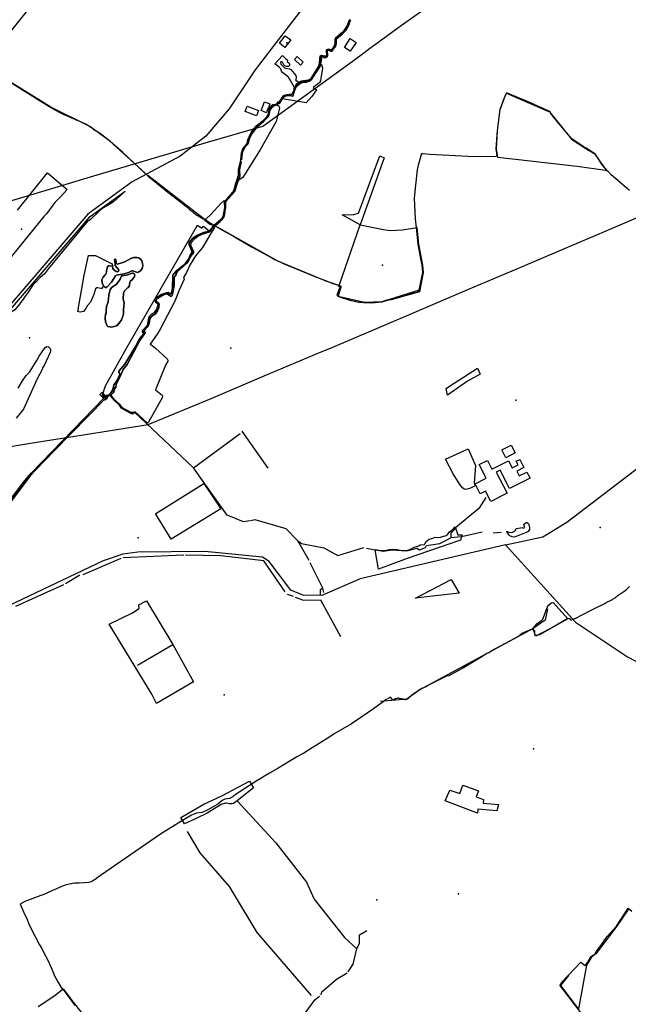
# Model space of a CAD drawing. Units: inches. Extents: x 465578 to 500000, y 433819 to 481607.
# Drawn here: x 484082 to 485660, y 445299 to 447851 of the extents above; entities that cross this region are included whole.
import ezdxf

# ---------------------------------------------------------------- set-up
doc = ezdxf.new("R2010")
doc.units = ezdxf.units.IN
doc.header["$MEASUREMENT"] = 0
for name, color, linetype in [('SE_Administrative', 1, 'Continuous'), ('SE_Building', 1, 'Continuous'), ('SE_ElectricityTra', 1, 'Continuous'), ('SE_NamedPlace', 1, 'Continuous'), ('SE_PublicAmenity', 1, 'Continuous'), ('SE_Road', 1, 'Continuous'), ('SE_SpotHeight', 1, 'Continuous'), ('SE_SurfaceWater_A', 1, 'Continuous'), ('SE_SurfaceWater_L', 1, 'Continuous'), ('SE_Woodland', 1, 'Continuous')]:
    doc.layers.add(name, color=color, linetype=linetype)

msp = doc.modelspace()

# ---------------------------------------------------------------- linework, layer by layer
at = {"layer": 'SE_Administrative'}
msp.add_line((484406.06, 447454.25), (484413.81, 447447.15), dxfattribs=at)
for points in [[(484406.06, 447454.25), (484349.44, 447506.52), (484311.36, 447540.33), (484302.78, 447547), (484295.8, 447552.6), (484291.9, 447555.2), (484288.01, 447557.7), (484281.01, 447561.99), (484275.92, 447564.89), (484275.72, 447564.99), (484272.61, 447567.18), (484268.4, 447570.46), (484264.69, 447573.05), (484259.17, 447576.62), (484255.06, 447579.61), (484254.36, 447580), (484252.35, 447581.09), (484248.25, 447583.08), (484236.74, 447588.12), (484231.13, 447590.2), (484226.23, 447592.18), (484200.31, 447603.57), (484199.91, 447603.77), (484187.4, 447609.63), (484179.28, 447613.81), (484176.18, 447615.4), (484161.95, 447623.47), (484131.49, 447642.1), (484126.68, 447645.09), (484125.27, 447646.29), (484122.87, 447648.59), (484114.67, 447652.8), (484093.87, 447665.84), (484054.77, 447690.52)], [(485344.04, 447661.87), (485339.79, 447653.16), (485327.21, 447618.48), (485320.11, 447563.64), (485317.08, 447516.53)], [(485663.11, 447408.42), (485615.9, 447449.35), (485607.71, 447457.34), (485605.69, 447459.28), (485601.59, 447464.11), (485598.95, 447467.47), (485598.36, 447468.19), (485594.65, 447472.68), (485591.08, 447477.21), (485590.68, 447477.84), (485582.05, 447490.95), (485575.7, 447499.86), (485573.9, 447502.97), (485573.62, 447503.37), (485572.49, 447504.43), (485571.32, 447505.08), (485570.46, 447505.5), (485550.55, 447517.67), (485543.36, 447522.19), (485513.51, 447541.85), (485476.7, 447586.18), (485459.6, 447607.95), (485458.12, 447611.96), (485398.43, 447638.7), (485344.04, 447661.87)], [(484908.86, 447136.31), (484908.86, 447135.51), (484908.8, 447133.5), (484909.99, 447133.61), (484911.4, 447133.03), (484938.53, 447124.52), (484945.94, 447122.56), (484953.34, 447120.9), (484958.33, 447120.1), (484958.53, 447120), (484967.21, 447118.88), (484975.91, 447118.18), (484980.11, 447117.98), (484990.71, 447117.88), (485000, 447118.19), (485021.23, 447120.08), (485024.64, 447121.4), (485035.07, 447124.71), (485040.32, 447125.77), (485041.04, 447125.92), (485045.22, 447126.73), (485067.04, 447133.17), (485117.38, 447146.61), (485127.19, 447196.25), (485126.73, 447206.5), (485125.45, 447214.52), (485122.59, 447231.68), (485115.14, 447269.52), (485111.24, 447312.81), (485108.35, 447335.33), (485106.47, 447371.41), (485106.26, 447387.63), (485108.19, 447414.43), (485113.59, 447461.67), (485115.15, 447469.65), (485117.43, 447477.81), (485124.75, 447505.46), (485126.14, 447504.55), (485127.46, 447503.94), (485145.56, 447502.35), (485244.75, 447497.22), (485275.72, 447496.49), (485317.76, 447496.97)], [(485317.08, 447516.53), (485316.78, 447515.53), (485318.3, 447505.53), (485318.95, 447498.05), (485317.76, 447496.97)], [(484413.81, 447447.15), (484415.22, 447445.88), (484437.9, 447427.78), (484466.7, 447404), (484504.06, 447375.22), (484509.47, 447370.68), (484513.05, 447367.58), (484514.97, 447366.31), (484516.9, 447364.85), (484519.96, 447361.84), (484520.88, 447361.06), (484522.2, 447359.89), (484523.53, 447358.62), (484526.27, 447356.58), (484527.39, 447355.71), (484528.91, 447354.44), (484530.24, 447353.27), (484531.77, 447351.9), (484533.09, 447351.02), (484537.46, 447347.5), (484539.09, 447346.23), (484542.04, 447344.38), (484542.44, 447344.09), (484550.96, 447339.34), (484554.01, 447337.49), (484556.55, 447336.13), (484558.87, 447334.86), (484562.51, 447331.75), (484569.04, 447326.47), (484575.25, 447321.25), (484584.9, 447317.4)], [(484584.9, 447317.4), (484587.4, 447317.77), (484588.04, 447317.39)], [(484588.04, 447317.39), (484617.87, 447300.57), (484639.18, 447288.28), (484685.05, 447261.76), (484738.21, 447232.63), (484743.41, 447229.76), (484751.4, 447225.8), (484752.1, 447225.5), (484757.89, 447223.19), (484765.47, 447219.56), (484774.55, 447215.91), (484807.5, 447201.98), (484842.97, 447187.37), (484883.48, 447171.53), (484889.01, 447169.9), (484913.41, 447161.59), (484913.92, 447161.39), (484914.22, 447161.2), (484914.62, 447161.02), (484914.82, 447160.83), (484915.03, 447160.44), (484915.13, 447160.05), (484915.14, 447159.35), (484915.24, 447158.96), (484915.14, 447158.06), (484909.24, 447141.57), (484908.85, 447137.1), (484908.86, 447136.31)], [(485522.61, 446299.41), (485562.43, 446320.06), (485572.89, 446325.06), (485577.33, 446327.34), (485582.91, 446330.15), (485588.77, 446333.2), (485597.33, 446337.6), (485602.38, 446340.33), (485605.88, 446342.17), (485607.93, 446343.14), (485609.97, 446344.08), (485612.4, 446345.25), (485614.65, 446346.29), (485617.49, 446347.57), (485619.26, 446348.61), (485621.34, 446349.93), (485622.86, 446350.93), (485624.49, 446351.94), (485626.22, 446353.08), (485627.54, 446354.09), (485629.81, 446355.94), (485631.19, 446356.97), (485634.27, 446359.35), (485636.87, 446361.25), (485639.35, 446363.05), (485643.76, 446366), (485648.48, 446369.27), (485655.98, 446374.87), (485657.21, 446375.84), (485659.98, 446378.25), (485663.62, 446381.7)], [(485522.61, 446299.41), (485511.18, 446294.05), (485509.2, 446298.59), (485503.52, 446299.54), (485463.58, 446275.91), (485429.99, 446258.34), (485429.17, 446257.84), (485426.63, 446256.34), (485424.01, 446255.34), (485422.4, 446255.14), (485421.89, 446255.14), (485421.08, 446255.24), (485420.38, 446255.34), (485419.77, 446255.64), (485419.37, 446255.94), (485418.96, 446256.35), (485418.66, 446256.75), (485418.36, 446257.25), (485418.25, 446257.75), (485418.05, 446258.35), (485418.05, 446258.96), (485417.95, 446259.56), (485417.95, 446264.36), (485417.85, 446265.06), (485417.75, 446265.65), (485417.56, 446266.35), (485416.76, 446267.55), (485416.17, 446268.05), (485415.66, 446268.37), (485410.07, 446271.78), (485396, 446265.63), (485395.06, 446265.25), (485388.38, 446262.28), (485387.44, 446261.89), (485384.34, 446260.34), (485382.43, 446258.94), (485380.17, 446256.86), (485378.47, 446254.9), (485376.77, 446252.99), (485305.51, 446215.38), (485299.4, 446210.6), (485293.61, 446208.43), (485280.74, 446199.57), (485232.56, 446170.95), (485220.12, 446164.4), (485195.28, 446150.77), (485188.79, 446149.33), (485175.36, 446143.22), (485148.98, 446129.52), (485136.13, 446122.62), (485135.12, 446122.1), (485124.91, 446117.34), (485122.59, 446116.18), (485118.06, 446113.66), (485115.85, 446112.3), (485112.75, 446110.22), (485104.16, 446104.11), (485098.58, 446100.07), (485098.38, 446099.87), (485092.34, 446094.73), (485088.48, 446091.24), (485086.4, 446089.8), (485085.81, 446089.49), (485084.42, 446089.05), (485083.71, 446088.93), (485083.1, 446088.81), (485082.38, 446088.79), (485079.86, 446088.99), (485077.33, 446089.5), (485075.84, 446089.85), (485072.45, 446090.72), (485071.39, 446091.08), (485067.38, 446092.03), (485064.98, 446092.34), (485064.77, 446092.33), (485063.55, 446092.4), (485062.46, 446092.27), (485061.28, 446092.05), (485060.23, 446091.85), (485059.19, 446091.55), (485054.37, 446089.9), (485051.43, 446088.54), (485049.42, 446087.47), (485043.58, 446095.5), (485031.24, 446088.37), (485000, 446065.39), (484966.69, 446043), (484942.2, 446026.28), (484897.9, 446000), (484884.22, 445990.55), (484840.34, 445964.05), (484818.72, 445950.3), (484801.27, 445940.66), (484750.19, 445909.28), (484729.94, 445898.11), (484697.19, 445878.71), (484654.4, 445850.86), (484637.61, 445839.4), (484636.52, 445838.51)], [(484589.84, 445814.44), (484570.2, 445802.95), (484555.94, 445796.62), (484540.59, 445794.85), (484527.61, 445789.31), (484500.41, 445773.19), (484447.09, 445740.1), (484305.43, 445642.87), (484286.2, 445628.9), (484278.11, 445623.02), (484274.8, 445620.8), (484270.9, 445618.4), (484267.5, 445617), (484264.6, 445616), (484261.5, 445615.3), (484260.7, 445615.2), (484250.2, 445614.3), (484249.3, 445614.3), (484236.9, 445613.6), (484227.9, 445613.3), (484224.5, 445613), (484218.3, 445612), (484215.9, 445611.6), (484210.6, 445610.5), (484203.2, 445608.6), (484198.6, 445607.2), (484193.6, 445605.3), (484192.1, 445604.7), (484172.2, 445595.7), (484165.9, 445593.1), (484145.31, 445583.46)], [(484600.93, 445822.04), (484596.55, 445818.36), (484589.84, 445814.44)], [(484636.52, 445838.51), (484635.32, 445837.6), (484634.6, 445837.01), (484631.76, 445835.24), (484631.36, 445835.04), (484629.3, 445833.86), (484626.62, 445832.79), (484614.26, 445830.92), (484607.58, 445827.62), (484600.93, 445822.04)], [(484145.31, 445583.46), (484137.72, 445580.89), (484123.66, 445575.68), (484095.89, 445565.55), (484083.79, 445558.85), (484089.84, 445545.24), (484095.56, 445531.04), (484100.76, 445521.56), (484105.36, 445509.58), (484112.45, 445495.02), (484134.12, 445453.81), (484140.31, 445443.64), (484144.51, 445434.36), (484154.29, 445415.79), (484164.38, 445394.43), (484169.97, 445379.96), (484171.17, 445377.26), (484172.27, 445375.16), (484176.26, 445367.28), (484181.36, 445357.7), (484187.15, 445346.93), (484189.84, 445342.84), (484193.14, 445338.55), (484194.14, 445337.46)], [(484194.14, 445337.46), (484195.13, 445337.95), (484216.41, 445308.05), (484225.6, 445296.5)]]:
    msp.add_lwpolyline(points, dxfattribs=at)
at = {"layer": 'SE_Building'}
for points in [[(484770.75, 447809.51), (484785.02, 447798.54), (484770.11, 447779.15), (484755.84, 447790.12), (484770.75, 447809.51)], [(484924.24, 447779.12), (484939.27, 447802.14), (484954.53, 447792.18), (484939.38, 447769.23), (484924.24, 447779.12)], [(484817.23, 447740.78), (484810.26, 447733.23), (484794.72, 447747.58), (484801.57, 447755.28), (484817.23, 447740.78)], [(484666.61, 447613.16), (484671.99, 447627.28), (484701.87, 447615.86), (484696.41, 447601.72), (484666.61, 447613.16)], [(484727.08, 447622.66), (484725.54, 447620.36), (484725.44, 447620.21), (484725.35, 447620.05), (484725.27, 447619.89), (484725.19, 447619.73), (484725.13, 447619.56), (484725.06, 447619.39), (484725.01, 447619.22), (484724.97, 447619.05), (484724.93, 447618.87), (484724.9, 447618.69), (484724.42, 447615.32), (484722.49, 447609.99), (484708.49, 447615.34), (484717.31, 447638.31), (484730.87, 447633.15), (484727.08, 447622.66)], [(484304.22, 446864.73), (484290.38, 446879.58), (484296.68, 446885.45), (484310.53, 446870.61), (484304.22, 446864.73)], [(485342.94, 446715.81), (485332.58, 446736.14), (485356.68, 446748.42), (485367.04, 446728.09), (485342.94, 446715.81)], [(485349.86, 446708.11), (485359.29, 446689.61), (485374.53, 446697.38), (485369.76, 446706.74), (485378.67, 446711.28), (485389.46, 446690.09), (485371.02, 446680.69), (485377.24, 446668.5), (485397.48, 446678.81), (485405.58, 446662.9), (485352.11, 446635.66), (485327.74, 446683.48), (485317.98, 446678.5), (485345.83, 446623.83), (485303.94, 446602.49), (485290.36, 446629.14), (485276.37, 446622.02), (485262.84, 446648.59), (485291.28, 446663.08), (485273.44, 446698.08), (485294.83, 446708.97), (485306.53, 446686.03), (485349.86, 446708.11)], [(485284.38, 445830.5), (485283.55, 445820.97), (485323.84, 445817.48), (485319.69, 445800.28), (485269.99, 445805.22), (485268.95, 445794.81), (485185.67, 445826.34), (485197.62, 445854.59), (485223.3, 445845.24), (485231.27, 445867.14), (485271.68, 445852.42), (485266.2, 445837.12), (485284.38, 445830.5)]]:
    msp.add_lwpolyline(points, close=True, dxfattribs=at)
at = {"layer": 'SE_ElectricityTra'}
for points in [[(484000, 447364.03), (484102.36, 447394.58), (484266.42, 447443.72), (484414.36, 447488.07), (484563.62, 447532.16), (484712.83, 447575.1), (484843.88, 447670.46), (484953.46, 447749.96), (485000, 447783.8), (485001.41, 447784.83), (485062.52, 447829.57), (485166.03, 447904.66)], [(484000, 446735.6), (484110.65, 446753.17), (484274.76, 446779.34), (484415.85, 446802.12), (484578.93, 446869.57), (484716.16, 446928.06), (484864.13, 446989.93), (484887.81, 447000), (485000, 447047.7), (485009.96, 447051.94), (485123.37, 447100.38), (485244.47, 447152.23), (485375.28, 447206.76), (485486.75, 447254.34), (485608.55, 447306.52), (485723.85, 447355.63)]]:
    msp.add_lwpolyline(points, dxfattribs=at)
at = {"layer": 'SE_NamedPlace'}
for p in [(484087.26, 447308.48), (485023.12, 447214.58), (484629.98, 446999.44), (485368.23, 446865.36), (485587.4, 446534.65), (484390.03, 446508.11), (484612.61, 446101.76), (485414.16, 445961.64), (485007.93, 445569.74)]:
    msp.add_point(p, dxfattribs=at)
at = {"layer": 'SE_PublicAmenity'}
msp.add_point((484775.1, 447791), dxfattribs=at)
at = {"layer": 'SE_Road'}
msp.add_line((485341.49, 446489.66), (485439.02, 446511), dxfattribs=at)
for points in [[(484862.56, 447942.08), (484692.87, 447721.34), (484625.59, 447620.34), (484565.06, 447549.49), (484498.84, 447497.32), (484374.07, 447430.46), (484259.1, 447347.35), (484036.41, 447087.12), (483989.16, 447047.03), (483953.46, 447001.63), (483912.06, 446931.83), (483791.16, 446698.94), (483765.72, 446626.94), (483726.72, 446578.59)], [(485439.02, 446511), (485500.55, 446548.98), (485709.22, 446707.86), (485935.29, 446930.62), (486095.04, 447045.09), (486264.46, 447196.78)], [(485341.49, 446489.66), (484964.75, 446401.87), (484865.73, 446358.54), (484816.15, 446359.78), (484785.52, 446372.84)], [(485341.49, 446489.66), (485523.5, 446289.86), (485657.79, 446199.71), (485699.61, 446178.33)], [(484785.52, 446372.84), (484728.88, 446446.83), (484712.03, 446458.35), (484562.8, 446472.77), (484388.94, 446471.11), (484349.6, 446466.06), (484298.7, 446448.9), (484053.86, 446331.74), (483997.33, 446312.09), (483914.86, 446295.4)]]:
    msp.add_lwpolyline(points, dxfattribs=at)
at = {"layer": 'SE_SpotHeight'}
for p in [(484107.73, 447026.7), (485219.73, 445585.34)]:
    msp.add_point(p, dxfattribs=at)
at = {"layer": 'SE_SurfaceWater_A'}
for points in [[(484807.06, 447688.87), (484812.02, 447691.86), (484830, 447693.91), (484834.93, 447696.45), (484837.64, 447698.79), (484858.94, 447732.61), (484861.54, 447756.9), (484864.16, 447757.82), (484873.96, 447756.22), (484876.98, 447756.24), (484877.88, 447756.91), (484878.77, 447758.73), (484877.45, 447769.21), (484878.22, 447772.91), (484883.05, 447774.92), (484889.79, 447773.16), (484894.99, 447777.9), (484898.7, 447783.61), (484900.69, 447789.23), (484900.32, 447800.62), (484900.91, 447802.89), (484918.85, 447817.93), (484923.65, 447823.16), (484930.11, 447833.26), (484937.07, 447850.32), (484939.66, 447849.06), (484937.86, 447845.41), (484935.53, 447837.04), (484927.68, 447823.26), (484918.26, 447813.18), (484903.84, 447801.78), (484902.85, 447797.87), (484902.8, 447788.79), (484901.21, 447782.83), (484890.62, 447768.52), (484884.26, 447771.82), (484880.94, 447772.02), (484879.64, 447770.32), (484880.77, 447759.03), (484879.2, 447754.96), (484873.9, 447752.37), (484869.47, 447755.03), (484864.91, 447754.76), (484863.4, 447753.94), (484864.68, 447749.89), (484861.85, 447736.95), (484860.92, 447728.83), (484857.14, 447724.12), (484838.49, 447695.44), (484832.77, 447691.87), (484826.72, 447690.35), (484816.18, 447690.04), (484811.03, 447688.21), (484801.51, 447680.88), (484797.34, 447674.57), (484796.05, 447670.55), (484790.41, 447652.51), (484781.69, 447654.25), (484772.9, 447653.81), (484766.78, 447650.32), (484763.23, 447645.53), (484757.05, 447635.26), (484753.49, 447633.36), (484750.39, 447636.51), (484751.59, 447638.44), (484754.75, 447637.56), (484756.15, 447638.45), (484762.59, 447649.76), (484767.36, 447654.17), (484775.13, 447656.52), (484788.33, 447658), (484789.81, 447659.84), (484794.68, 447671.01), (484799.05, 447683.12), (484807.06, 447688.87)], [(484655.59, 447487.69), (484657.6, 447505.9), (484661.2, 447516.3), (484672, 447530.3), (484673.6, 447540), (484680, 447553.8), (484685.2, 447562.6), (484695.6, 447574.7), (484710.78, 447587.14), (484723.38, 447599.56), (484727.23, 447606.61), (484728.86, 447618.13), (484735.33, 447627.77), (484738.53, 447630.55), (484745.27, 447631.65), (484748.2, 447633.65), (484750.27, 447631.46), (484749.5, 447630.56), (484741.2, 447627.47), (484736.15, 447623.9), (484731.32, 447616.84), (484728.33, 447603.93), (484726.32, 447599.65), (484715.3, 447587.83), (484696.76, 447571.88), (484684.6, 447555.6), (484679.4, 447545.8), (484674, 447528.7), (484667.4, 447521.4), (484663, 447514.6), (484659.4, 447504.3), (484657.7, 447487.6), (484655.59, 447487.69)], [(484299.8, 447161.13), (484295.92, 447168.73), (484295.34, 447176.44), (484298.72, 447183.91), (484304.48, 447189.45), (484306.34, 447192.31), (484307.11, 447199.11), (484310.32, 447211.65), (484311.93, 447212.98), (484314.81, 447213.48), (484322.92, 447211.9), (484323.92, 447206.14), (484325.26, 447203.65), (484332.34, 447198.02), (484336.88, 447197.58), (484338.89, 447199.51), (484339.68, 447202.04), (484339.06, 447203.26), (484329.8, 447214.01), (484329.86, 447219.61), (484328.47, 447229.52), (484329.58, 447231.39), (484331.37, 447229.95), (484332.8, 447219.94), (484334.59, 447218.04), (484336.12, 447217.75), (484355.41, 447223.68), (484370.94, 447232.05), (484378.09, 447234.48), (484386.33, 447235.16), (484391.33, 447233.54), (484396.19, 447229.49), (484399.43, 447225.84), (484401.05, 447220.44), (484401.32, 447213.29), (484399.83, 447205.86), (484395.51, 447200.19), (484391.73, 447197.63), (484387.81, 447196.28), (484385.38, 447196.55), (484376.07, 447200.06), (484372.96, 447199.79), (484364.73, 447195.74), (484353.39, 447192.23), (484333, 447188.99), (484330.57, 447186.96), (484320.59, 447171.08), (484309.13, 447158.68), (484306.6, 447157.1), (484304.69, 447157.01), (484302.06, 447158.39), (484299.8, 447161.13)], [(484310.81, 447056.04), (484308.99, 447057.86), (484304.7, 447068.12), (484303.92, 447077.35), (484304.96, 447087.61), (484306.91, 447090.82), (484306.65, 447097.45), (484307.56, 447107.72), (484311.85, 447120.06), (484313.92, 447137.27), (484317.43, 447151.43), (484322.63, 447157.67), (484333.31, 447165.31), (484339.6, 447173.64), (484342.57, 447178.46), (484345.71, 447185.86), (484346.82, 447186.79), (484359.22, 447189.19), (484373.66, 447194.19), (484375.51, 447194.01), (484379.77, 447191.23), (484380.88, 447189.19), (484380.45, 447185.44), (484374.34, 447176.6), (484369.8, 447174.14), (484367.98, 447170.76), (484367.2, 447163.09), (484365.9, 447160.75), (484363.04, 447156.33), (484361.09, 447155.29), (484355.37, 447149.06), (484351.35, 447143.21), (484350.7, 447126.32), (484353.29, 447117.29), (484351.87, 447100.12), (484352, 447089.99), (484350.96, 447085.24), (484346.02, 447073.41), (484336.79, 447059.9), (484333.02, 447057.43), (484321.07, 447053.96), (484310.81, 447056.04)]]:
    msp.add_lwpolyline(points, close=True, dxfattribs=at)
msp.add_lwpolyline([(484040.09, 446582.84), (484095.89, 446656.59), (484111.98, 446675.53), (484301.41, 446870.99), (484301.81, 446871.49), (484303.73, 446873.67), (484308, 446877.4), (484316.2, 446879.8), (484323.4, 446891.2), (484323.71, 446894.79), (484326.6, 446898.8), (484326.1, 446901.5), (484326.82, 446904.28), (484333.4, 446913.9), (484341.8, 446930.8), (484341.72, 446932.98), (484339.34, 446937.57), (484339.35, 446939.97), (484354.82, 446958.19), (484382.36, 447004.2), (484393.46, 447024.3), (484404.07, 447037.3), (484403.97, 447039), (484401.04, 447041), (484401.22, 447045.31), (484413.46, 447059.6), (484417.31, 447077.6), (484419.4, 447082.71), (484423.81, 447088.11), (484432.36, 447092.5), (484436.96, 447100.39), (484439.85, 447106.5), (484441.13, 447112.2), (484440.51, 447114.4), (484436.25, 447118.51), (484434.01, 447122.31), (484433.49, 447125.81), (484434.38, 447128.62), (484435.99, 447130.32), (484449.77, 447138.51), (484462.66, 447143.3), (484467.1, 447143.7), (484473, 447139.4), (484474.7, 447140.2), (484477.2, 447146.7), (484478.7, 447156.4), (484479.88, 447189.21), (484482.79, 447193.61), (484489.22, 447200.1), (484506.5, 447213.9), (484512.3, 447219.7), (484520.39, 447230.71), (484524.2, 447241.01), (484529.38, 447248.9), (484521.52, 447267.9), (484522.21, 447273.7), (484531.32, 447285.03), (484543.29, 447292.97), (484558.8, 447299.55), (484574.77, 447302.93), (484585.5, 447317.7), (484604.3, 447332.84), (484607.5, 447336.45), (484610, 447340.88), (484614.3, 447364.09), (484613.6, 447377), (484615.8, 447381.7), (484635.19, 447403.64), (484638.3, 447411.03), (484642.49, 447427.74), (484649.7, 447448.25), (484649.9, 447463.19), (484654.7, 447483.4), (484656.8, 447482.79), (484652.19, 447462.16), (484652.8, 447444.52), (484649, 447434.02), (484638.9, 447404.74), (484616.8, 447379.5), (484615.69, 447374.64), (484616.2, 447362.25), (484614.29, 447355.64), (484613.5, 447345.91), (484611.8, 447340.14), (484606.69, 447332.69), (484602.39, 447328.1), (484591.29, 447318.55), (484587.1, 447317.27), (484587.1, 447317.27), (484586, 447316.67), (484585.58, 447314.83), (484587.2, 447312.59), (484581.4, 447302.88), (484578.9, 447304.44), (484575.39, 447301.47), (484555.7, 447294.97), (484543.7, 447289.23), (484536.5, 447284.2), (484527.71, 447274.5), (484525.12, 447267.4), (484532.99, 447250.23), (484533.1, 447247.01), (484525.3, 447237.67), (484521.19, 447228), (484516.09, 447219.77), (484491.14, 447197.9), (484488.63, 447194.9), (484488.04, 447190.6), (484484.34, 447185.9), (484482.95, 447181.69), (484482.6, 447162.9), (484481.5, 447152.4), (484478.8, 447139.5), (484476.9, 447135.2), (484475.3, 447133.9), (484473, 447134.3), (484466, 447140.1), (484462.9, 447140.4), (484453.31, 447137.1), (484436.61, 447126.91), (484435.91, 447124.31), (484437.25, 447120.81), (484444.35, 447114.7), (484442.9, 447104.2), (484439.9, 447096.9), (484434.4, 447088.8), (484425.75, 447083.3), (484421.04, 447077.1), (484419.64, 447073.7), (484418.27, 447064.3), (484416.5, 447059.1), (484412.9, 447053.8), (484405.86, 447046.39), (484405.2, 447042.1), (484407.1, 447041.7), (484407.5, 447039.9), (484394.2, 447019.4), (484360.9, 446957.8), (484350.6, 446944.1), (484343.2, 446926.2), (484332.7, 446905.8), (484331.8, 446898.6), (484327.7, 446892.9), (484326.3, 446886.6), (484324.9, 446884.2), (484318.4, 446877.8), (484325.75, 446868.71), (484340.75, 446855.78), (484347.01, 446845.98), (484369.93, 446833.9), (484375.85, 446832.84), (484380.17, 446834.07), (484378.87, 446831.87), (484376.76, 446830.66), (484371.64, 446830.63), (484344.7, 446845.28), (484343.28, 446849.04), (484338.54, 446855.57), (484326.47, 446865.53), (484316.2, 446877.1), (484311.1, 446875.2), (484304.1, 446867.1), (484303.5, 446867.4), (484171.59, 446733.47), (484123.65, 446684), (484110.54, 446669.41), (484047.56, 446586.2)], dxfattribs=at)
at = {"layer": 'SE_SurfaceWater_L'}
for p, q in [((484380.17, 446834.07), (484532.89, 446689.79)), ((484657.93, 446784.75), (484725.68, 446688.5)), ((484532.89, 446689.79), (484653.99, 446778.93)), ((485369.25, 446532.09), (485386.89, 446535.22)), ((485310.26, 446521.24), (485330.69, 446522.91)), ((484802.63, 446501.48), (484832.32, 446450.13)), ((484344.53, 446454.94), (484246.05, 446412.13)), ((484508.05, 446462.92), (484350.46, 446456.06)), ((484834.24, 446444.14), (484868.03, 446376.85)), ((484238, 446411.72), (484201.49, 446389.03)), ((484195.81, 446386.65), (484071.94, 446330.19)), ((484870.95, 446366.8), (484868.03, 446376.85)), ((484791.84, 446356.32), (484776.75, 446361.64)), ((484862.62, 446347.4), (484913.94, 446252.19)), ((484387.51, 446178.08), (484479.1, 446231.6)), ((484769.85, 445204.52), (484848.66, 445311.47)), ((484848.66, 445311.47), (484860.01, 445320.67))]:
    msp.add_line(p, q, dxfattribs=at)
for points in [[(484271.29, 448224.29), (484196.51, 448122.09), (484228.39, 448017.72), (484113.35, 447888.99), (484013.16, 447763.97)], [(484763.23, 447645.53), (484766.78, 447650.32), (484772.9, 447653.81), (484781.69, 447654.25), (484790.41, 447652.51), (484796.05, 447670.55), (484797.34, 447674.57), (484801.51, 447680.88), (484811.03, 447688.21), (484816.18, 447690.04), (484826.72, 447690.35), (484832.77, 447691.87), (484838.49, 447695.44), (484857.14, 447724.12), (484860.92, 447728.83), (484861.85, 447736.95), (484864.68, 447749.89), (484863.4, 447753.94), (484864.91, 447754.76), (484869.47, 447755.03), (484873.9, 447752.37), (484879.2, 447754.96), (484880.77, 447759.03), (484879.64, 447770.32), (484880.94, 447772.02), (484884.26, 447771.82), (484890.62, 447768.52), (484901.21, 447782.83), (484902.8, 447788.79), (484902.85, 447797.87), (484903.84, 447801.78), (484918.26, 447813.18), (484927.68, 447823.26), (484935.53, 447837.04), (484937.86, 447845.41), (484939.66, 447849.06), (484937.07, 447850.32), (484930.11, 447833.26), (484923.65, 447823.16), (484918.85, 447817.93), (484900.91, 447802.89), (484900.32, 447800.62), (484900.69, 447789.23), (484898.7, 447783.61), (484894.99, 447777.9), (484889.79, 447773.16), (484883.05, 447774.92), (484878.22, 447772.91), (484877.45, 447769.21), (484878.77, 447758.73), (484877.88, 447756.91), (484876.98, 447756.24), (484873.96, 447756.22), (484864.16, 447757.82), (484861.54, 447756.9), (484858.94, 447732.61), (484837.64, 447698.79), (484834.93, 447696.45), (484830, 447693.91), (484812.02, 447691.86), (484807.06, 447688.87), (484799.05, 447683.12), (484794.68, 447671.01), (484789.81, 447659.84), (484788.33, 447658), (484775.13, 447656.52), (484767.36, 447654.17), (484762.59, 447649.76), (484756.15, 447638.45), (484754.75, 447637.56), (484751.59, 447638.44), (484750.39, 447636.51), (484753.49, 447633.36), (484757.05, 447635.26), (484763.23, 447645.53)], [(484406.74, 447454.08), (484315.37, 447537.13), (484264.58, 447574.25), (484163.35, 447623.97), (483994.11, 447728.69)], [(484655.59, 447487.69), (484657.7, 447487.6), (484659.4, 447504.3), (484663, 447514.6), (484667.4, 447521.4), (484674, 447528.7), (484679.4, 447545.8), (484684.6, 447555.6), (484696.76, 447571.88), (484715.3, 447587.83), (484726.32, 447599.65), (484728.33, 447603.93), (484731.32, 447616.84), (484736.15, 447623.9), (484741.2, 447627.47), (484749.5, 447630.56), (484750.27, 447631.46), (484748.2, 447633.65), (484745.27, 447631.65), (484738.53, 447630.55), (484735.33, 447627.77), (484728.86, 447618.13), (484727.23, 447606.61), (484723.38, 447599.56), (484710.78, 447587.14), (484695.6, 447574.7), (484685.2, 447562.6), (484680, 447553.8), (484673.6, 447540), (484672, 447530.3), (484661.2, 447516.3), (484657.6, 447505.9), (484655.59, 447487.69)], [(484654.7, 447483.4), (484649.9, 447463.19), (484649.7, 447448.25), (484642.49, 447427.74), (484638.3, 447411.03), (484635.19, 447403.64), (484615.8, 447381.7), (484613.6, 447377), (484614.3, 447364.09), (484610, 447340.88), (484607.5, 447336.45), (484604.3, 447332.84), (484585.5, 447317.7), (484574.77, 447302.93), (484558.8, 447299.55), (484543.29, 447292.97), (484531.32, 447285.03), (484522.21, 447273.7), (484521.52, 447267.9), (484529.38, 447248.9), (484524.2, 447241.01), (484520.39, 447230.71), (484512.3, 447219.7), (484506.5, 447213.9), (484489.22, 447200.1), (484482.79, 447193.61), (484479.88, 447189.21), (484478.7, 447156.4), (484477.2, 447146.7), (484474.7, 447140.2), (484473, 447139.4), (484467.1, 447143.7), (484462.66, 447143.3), (484449.77, 447138.51), (484435.99, 447130.32), (484434.38, 447128.62), (484433.49, 447125.81), (484434.01, 447122.31), (484436.25, 447118.51), (484440.51, 447114.4), (484441.13, 447112.2), (484439.85, 447106.5), (484436.96, 447100.39), (484432.36, 447092.5), (484423.81, 447088.11), (484419.4, 447082.71), (484417.31, 447077.6), (484413.46, 447059.6), (484401.22, 447045.31), (484401.04, 447041), (484403.97, 447039), (484404.07, 447037.3), (484393.46, 447024.3), (484382.36, 447004.2), (484354.82, 446958.19), (484339.35, 446939.97), (484339.34, 446937.57), (484341.72, 446932.98), (484341.8, 446930.8), (484333.4, 446913.9), (484326.82, 446904.28), (484326.1, 446901.5), (484326.6, 446898.8), (484323.71, 446894.79), (484323.4, 446891.2), (484316.2, 446879.8), (484308, 446877.4), (484303.73, 446873.67), (484301.81, 446871.49), (484301.41, 446870.99), (484111.98, 446675.53), (484095.89, 446656.59), (484040.09, 446582.84)], [(484047.56, 446586.2), (484110.54, 446669.41), (484123.65, 446684), (484171.59, 446733.47), (484303.5, 446867.4), (484304.1, 446867.1), (484311.1, 446875.2), (484316.2, 446877.1), (484326.47, 446865.53), (484338.54, 446855.57), (484343.28, 446849.04), (484344.7, 446845.28), (484371.64, 446830.63), (484376.76, 446830.66), (484378.87, 446831.87), (484380.17, 446834.07), (484375.85, 446832.84), (484369.93, 446833.9), (484347.01, 446845.98), (484340.75, 446855.78), (484325.75, 446868.71), (484318.4, 446877.8), (484324.9, 446884.2), (484326.3, 446886.6), (484327.7, 446892.9), (484331.8, 446898.6), (484332.7, 446905.8), (484343.2, 446926.2), (484350.6, 446944.1), (484360.9, 446957.8), (484394.2, 447019.4), (484407.5, 447039.9), (484407.1, 447041.7), (484405.2, 447042.1), (484405.86, 447046.39), (484412.9, 447053.8), (484416.5, 447059.1), (484418.27, 447064.3), (484419.64, 447073.7), (484421.04, 447077.1), (484425.75, 447083.3), (484434.4, 447088.8), (484439.9, 447096.9), (484442.9, 447104.2), (484444.35, 447114.7), (484437.25, 447120.81), (484435.91, 447124.31), (484436.61, 447126.91), (484453.31, 447137.1), (484462.9, 447140.4), (484466, 447140.1), (484473, 447134.3), (484475.3, 447133.9), (484476.9, 447135.2), (484478.8, 447139.5), (484481.5, 447152.4), (484482.6, 447162.9), (484482.95, 447181.69), (484484.34, 447185.9), (484488.04, 447190.6), (484488.63, 447194.9), (484491.14, 447197.9), (484516.09, 447219.77), (484521.19, 447228), (484525.3, 447237.67), (484533.1, 447247.01), (484532.99, 447250.23), (484525.12, 447267.4), (484527.71, 447274.5), (484536.5, 447284.2), (484543.7, 447289.23), (484555.7, 447294.97), (484575.39, 447301.47), (484578.9, 447304.44), (484581.4, 447302.88), (484587.2, 447312.59), (484585.58, 447314.83), (484586, 447316.67), (484587.1, 447317.27), (484591.29, 447318.55), (484602.39, 447328.1), (484606.69, 447332.69), (484611.8, 447340.14), (484613.5, 447345.91), (484614.29, 447355.64), (484616.2, 447362.25), (484615.69, 447374.64), (484616.8, 447379.5), (484638.9, 447404.74), (484649, 447434.02), (484652.8, 447444.52), (484652.19, 447462.16), (484656.8, 447482.79), (484654.7, 447483.4)], [(484585.5, 447317.7), (484563.8, 447331.27), (484414.8, 447447.15)], [(484883.25, 447171.04), (484751.89, 447225.04), (484587.1, 447317.27)], [(484299.8, 447161.13), (484302.06, 447158.39), (484304.69, 447157.01), (484306.6, 447157.1), (484309.13, 447158.68), (484320.59, 447171.08), (484330.57, 447186.96), (484333, 447188.99), (484353.39, 447192.23), (484364.73, 447195.74), (484372.96, 447199.79), (484376.07, 447200.06), (484385.38, 447196.55), (484387.81, 447196.28), (484391.73, 447197.63), (484395.51, 447200.19), (484399.83, 447205.86), (484401.32, 447213.29), (484401.05, 447220.44), (484399.43, 447225.84), (484396.19, 447229.49), (484391.33, 447233.54), (484386.33, 447235.16), (484378.09, 447234.48), (484370.94, 447232.05), (484355.41, 447223.68), (484336.12, 447217.75), (484334.59, 447218.04), (484332.8, 447219.94), (484331.37, 447229.95), (484329.58, 447231.39), (484328.47, 447229.52), (484329.86, 447219.61), (484329.8, 447214.01), (484339.06, 447203.26), (484339.68, 447202.04), (484338.89, 447199.51), (484336.88, 447197.58), (484332.34, 447198.02), (484325.26, 447203.65), (484323.92, 447206.14), (484322.92, 447211.9), (484314.81, 447213.48), (484311.93, 447212.98), (484310.32, 447211.65), (484307.11, 447199.11), (484306.34, 447192.31), (484304.48, 447189.45), (484298.72, 447183.91), (484295.34, 447176.44), (484295.92, 447168.73), (484299.8, 447161.13)], [(484310.81, 447056.04), (484321.07, 447053.96), (484333.02, 447057.43), (484336.79, 447059.9), (484346.02, 447073.41), (484350.96, 447085.24), (484352, 447089.99), (484351.87, 447100.12), (484353.29, 447117.29), (484350.7, 447126.32), (484351.35, 447143.21), (484355.37, 447149.06), (484361.09, 447155.29), (484363.04, 447156.33), (484365.9, 447160.75), (484367.2, 447163.09), (484367.98, 447170.76), (484369.8, 447174.14), (484374.34, 447176.6), (484380.45, 447185.44), (484380.88, 447189.19), (484379.77, 447191.23), (484375.51, 447194.01), (484373.66, 447194.19), (484359.22, 447189.19), (484346.82, 447186.79), (484345.71, 447185.86), (484342.57, 447178.46), (484339.6, 447173.64), (484333.31, 447165.31), (484322.63, 447157.67), (484317.43, 447151.43), (484313.92, 447137.27), (484311.85, 447120.06), (484307.56, 447107.72), (484306.65, 447097.45), (484306.91, 447090.82), (484304.96, 447087.61), (484303.92, 447077.35), (484304.7, 447068.12), (484308.99, 447057.86), (484310.81, 447056.04)], [(484888.8, 447169.34), (484910.87, 447162.04), (484914.64, 447158.16), (484908.48, 447134.62), (484975.9, 447119), (485023.2, 447120.8), (485118.5, 447151.05)], [(484679.02, 446552.1), (484662.64, 446550.07), (484620.17, 446567.28), (484532.89, 446689.79)], [(485290.73, 446612.69), (485273.03, 446584.45), (485211.91, 446534.37), (485199.97, 446520.08), (485200.5, 446508.4)], [(484802.63, 446501.48), (484773.03, 446531.63), (484692.61, 446554.62), (484680.71, 446552.52)], [(484981.79, 446481.11), (485004.35, 446476.92), (485025.56, 446473.84), (485047.21, 446477.47), (485085.76, 446474.39), (485112.19, 446481.58), (485119.1, 446476.83), (485134.57, 446482.98), (485137, 446487.98), (485171.62, 446493.15), (485200.5, 446508.4)], [(485281.43, 446522.8), (485227.78, 446511.1), (485200.5, 446508.4)], [(484802.63, 446501.48), (484812.83, 446493.83), (484870.85, 446482.47), (484906.88, 446462.11), (484974.81, 446483.32)], [(484770.53, 446368.37), (484715.7, 446448.71), (484603.77, 446461.55), (484512.15, 446463.02)], [(484868.03, 446376.85), (484861.22, 446374.59), (484861.37, 446361.27)], [(484796.43, 446354.25), (484817.91, 446346.72), (484862.62, 446347.4)], [(485450.53, 446324.15), (485444.26, 446294.55), (485413.27, 446272.83), (485117.69, 446113.47), (485086.4, 446089.7), (485018.15, 446084.02)], [(484678.1, 445877.18), (484688.66, 445860.3), (484646.56, 445827.03), (484746.55, 445717.35), (484825.9, 445616.02), (484845.7, 445571.4), (484924.49, 445472.63), (484956.07, 445442.88)], [(484839.27, 445321.92), (484697.7, 445485.7), (484626.8, 445604.8), (484550.05, 445692.27), (484517.24, 445747.55)], [(485659.93, 445545.06), (485630.69, 445501.59), (485575.75, 445429.82), (485564.89, 445421.74), (485552.03, 445400.94), (485531.05, 445287.89), (485485.34, 445348.36), (485505.81, 445373.64)], [(484956.07, 445442.88), (484963.36, 445457.68), (484963.65, 445479.78), (484982.46, 445490.92)], [(484934.34, 445383.69), (484946.87, 445403.44), (484956.07, 445442.88)], [(484863.63, 445323.56), (484865.39, 445331.56), (484903.8, 445364.77), (484931.4, 445380.99)]]:
    msp.add_lwpolyline(points, dxfattribs=at)
at = {"layer": 'SE_Woodland'}
for points in [[(484794.68, 447671.01), (484793.49, 447671.41), (484795.02, 447675.22), (484782.23, 447697.88), (484778.94, 447701.74), (484763.95, 447714.36), (484760.96, 447717.71), (484759.27, 447723.42), (484756.18, 447726.99), (484743.75, 447736.94), (484763.75, 447758.27), (484772.61, 447749.96), (484777.11, 447747.23), (484776.12, 447742.65), (484781.09, 447738.51), (484782.05, 447736.71), (484782.19, 447733.68), (484781.78, 447732.02), (484779.02, 447730.09), (484774.46, 447729.95), (484769.63, 447731.47), (484767.43, 447733.68), (484763.7, 447740.99), (484760.94, 447742.09), (484759.56, 447742.09), (484758.87, 447740.85), (484759.7, 447736.16), (484764.25, 447730.51), (484768.39, 447727.19), (484771.7, 447725.81), (484781.64, 447723.75), (484785.36, 447721.95), (484797.92, 447706.22), (484798.88, 447703.6), (484797.92, 447693.53), (484798.61, 447692.84), (484801.23, 447692.7), (484807.06, 447688.87), (484799.05, 447683.12), (484794.68, 447671.01)], [(484861.85, 447736.95), (484864.77, 447734.72), (484867.59, 447725.61), (484863.44, 447698.37), (484861.99, 447692.94), (484859.83, 447688.41), (484856.85, 447685.37), (484842.96, 447675.61), (484851.95, 447669.49), (484839.85, 447651.64), (484824.96, 447635.7), (484763.23, 447645.53), (484766.78, 447650.32), (484772.9, 447653.81), (484781.69, 447654.25), (484790.41, 447652.51), (484796.05, 447670.55), (484797.4, 447670.1), (484798.37, 447674.16), (484801.53, 447679.35), (484809.14, 447685.87), (484815.9, 447688.51), (484826.53, 447688.93), (484826.72, 447690.35), (484832.77, 447691.87), (484838.49, 447695.44), (484857.14, 447724.12), (484860.92, 447728.83), (484861.85, 447736.95)], [(485344.84, 447660.97), (485457.66, 447611.55), (485459.15, 447607.5), (485513.22, 447541.47), (485550.01, 447517.24), (485573.23, 447503.16), (485590.54, 447477.06), (485605.56, 447458.71), (485600.74, 447460.08), (485527.5, 447470.62), (485322.17, 447493.99), (485318.26, 447516.4), (485321.31, 447563.43), (485328.37, 447618.2), (485340.85, 447652.68), (485344.84, 447660.97)], [(484649, 447434.02), (484652.8, 447444.52), (484652.19, 447462.16), (484656.8, 447482.79), (484654.7, 447483.4), (484655.59, 447487.69), (484657.7, 447487.6), (484659.4, 447504.3), (484663, 447514.6), (484667.4, 447521.4), (484674, 447528.7), (484679.4, 447545.8), (484684.6, 447555.6), (484696.76, 447571.88), (484715.3, 447587.83), (484726.32, 447599.65), (484728.33, 447603.93), (484731.32, 447616.84), (484736.15, 447623.9), (484741.2, 447627.47), (484749.5, 447630.56), (484752.3, 447628.92), (484754.86, 447625.84), (484755.88, 447621.91), (484746.94, 447587.41), (484706.56, 447515.89), (484660.89, 447442.39), (484649, 447434.02)], [(484965.25, 447319.74), (484918.82, 447345.14), (484947.5, 447346.44), (484960.51, 447349.51), (485016.41, 447498.4), (485027.29, 447492.81), (484965.25, 447319.74)], [(484356, 447406.52), (484352.02, 447402.41), (484325.65, 447379.21), (484319.03, 447374.62), (484295.09, 447360.78), (484288.33, 447355.01), (484265.89, 447332.85), (484262.27, 447330.23), (484259.56, 447329.86), (484157.05, 447205.94), (484147.13, 447192.42), (484135.27, 447182.61), (484123.72, 447169.51), (484119.48, 447167.13), (484104.54, 447144.69), (484081.82, 447113.52), (484069.61, 447099.21), (484043.15, 447081.44), (484265.12, 447340.82), (484356, 447406.52)], [(484563.8, 447331.27), (484566.85, 447335.95), (484577.5, 447345.69), (484603.88, 447374.4), (484612.6, 447382.64), (484615.8, 447381.7), (484613.6, 447377), (484614.3, 447364.09), (484610, 447340.88), (484607.5, 447336.45), (484604.3, 447332.84), (484585.5, 447317.7), (484563.8, 447331.27)], [(484910.87, 447162.04), (484965.25, 447319.74), (484999.27, 447312.15), (485029.89, 447306.56), (485043.4, 447304.9), (485075.03, 447306.58), (485112.38, 447312.66), (485116.32, 447269.62), (485126.65, 447214.75), (485128.53, 447196.25), (485118.53, 447145.99), (485045.54, 447125.43), (485035.36, 447123.52), (485021.52, 447118.82), (484995, 447116.5), (484973.4, 447116.9), (484962, 447118.3), (484943.03, 447122.18), (484907.98, 447133.43), (484906.27, 447135.3), (484905.75, 447137.87), (484913, 447158.34), (484909.94, 447159.45), (484910.87, 447162.04)], [(484301.41, 446870.99), (484296.03, 446876.18), (484304.95, 446901.75), (484359.27, 447000), (484543.66, 447318.78), (484555.05, 447310.37), (484558.68, 447315.54), (484574.77, 447302.93), (484558.8, 447299.55), (484543.29, 447292.97), (484531.32, 447285.03), (484522.21, 447273.7), (484521.52, 447267.9), (484529.38, 447248.9), (484524.2, 447241.01), (484520.39, 447230.71), (484512.3, 447219.7), (484506.5, 447213.9), (484489.22, 447200.1), (484482.79, 447193.61), (484479.88, 447189.21), (484478.7, 447156.4), (484477.2, 447146.7), (484474.7, 447140.2), (484473, 447139.4), (484467.1, 447143.7), (484462.66, 447143.3), (484449.77, 447138.51), (484435.99, 447130.32), (484434.38, 447128.62), (484433.49, 447125.81), (484434.01, 447122.31), (484436.25, 447118.51), (484440.51, 447114.4), (484441.13, 447112.2), (484439.85, 447106.5), (484436.96, 447100.39), (484432.36, 447092.5), (484423.81, 447088.11), (484419.4, 447082.71), (484417.31, 447077.6), (484413.46, 447059.6), (484401.22, 447045.31), (484401.04, 447041), (484403.97, 447039), (484404.07, 447037.3), (484393.46, 447024.3), (484382.36, 447004.2), (484354.82, 446958.19), (484339.35, 446939.97), (484339.34, 446937.57), (484341.72, 446932.98), (484341.8, 446930.8), (484333.4, 446913.9), (484326.82, 446904.28), (484326.1, 446901.5), (484326.6, 446898.8), (484323.71, 446894.79), (484323.4, 446891.2), (484316.2, 446879.8), (484308, 446877.4), (484303.73, 446873.67), (484299.23, 446878.58), (484297.13, 446876.58), (484301.81, 446871.49), (484301.41, 446870.99)], [(484581.4, 447302.88), (484555.99, 447260.3), (484538.1, 447238.73), (484524.5, 447216.91), (484514.5, 447195.7), (484507.5, 447183.2), (484508.7, 447178.5), (484495.8, 447150.2), (484484.4, 447121.7), (484446.6, 447048.9), (484440.6, 447038.9), (484420.38, 447010.45), (484425.17, 447007.66), (484434.25, 447000.08), (484464.98, 446972.48), (484466.31, 446968.85), (484466.1, 446966.36), (484460.08, 446955.57), (484434.76, 446892.17), (484451.78, 446878.26), (484452.4, 446875.56), (484451.57, 446871.33), (484416.57, 446807.89), (484413.45, 446805.6), (484380.87, 446835.87), (484380.17, 446834.07), (484375.85, 446832.84), (484369.93, 446833.9), (484347.01, 446845.98), (484340.75, 446855.78), (484325.75, 446868.71), (484318.4, 446877.8), (484324.9, 446884.2), (484326.3, 446886.6), (484327.7, 446892.9), (484331.8, 446898.6), (484332.7, 446905.8), (484343.2, 446926.2), (484350.6, 446944.1), (484360.9, 446957.8), (484394.2, 447019.4), (484407.5, 447039.9), (484407.1, 447041.7), (484405.2, 447042.1), (484405.86, 447046.39), (484412.9, 447053.8), (484416.5, 447059.1), (484418.27, 447064.3), (484419.64, 447073.7), (484421.04, 447077.1), (484425.75, 447083.3), (484434.4, 447088.8), (484439.9, 447096.9), (484442.9, 447104.2), (484444.35, 447114.7), (484437.25, 447120.81), (484435.91, 447124.31), (484436.61, 447126.91), (484453.31, 447137.1), (484462.9, 447140.4), (484466, 447140.1), (484473, 447134.3), (484475.3, 447133.9), (484476.9, 447135.2), (484478.8, 447139.5), (484481.5, 447152.4), (484482.6, 447162.9), (484482.95, 447181.69), (484484.34, 447185.9), (484488.04, 447190.6), (484488.63, 447194.9), (484491.14, 447197.9), (484516.09, 447219.77), (484521.19, 447228), (484525.3, 447237.67), (484533.1, 447247.01), (484532.99, 447250.23), (484525.12, 447267.4), (484527.71, 447274.5), (484536.5, 447284.2), (484543.7, 447289.23), (484555.7, 447294.97), (484575.39, 447301.47), (484578.9, 447304.44), (484581.4, 447302.88)], [(484299.8, 447161.13), (484295.47, 447154.32), (484293.03, 447154.05), (484285.05, 447156.13), (484282.78, 447155.77), (484279.33, 447153.14), (484274.58, 447139.18), (484266.15, 447118.57), (484258.53, 447110.23), (484253.64, 447102.61), (484247.56, 447095.09), (484239.04, 447093.18), (484233.02, 447094.78), (484249.51, 447189.04), (484260.47, 447239.52), (484278.63, 447239.98), (484322.29, 447218.02), (484322.92, 447211.9), (484314.81, 447213.48), (484311.93, 447212.98), (484310.32, 447211.65), (484307.11, 447199.11), (484306.34, 447192.31), (484304.48, 447189.45), (484298.72, 447183.91), (484295.34, 447176.44), (484295.92, 447168.73), (484299.8, 447161.13)], [(485269.48, 446947.62), (485276.46, 446932.78), (485243.54, 446914.57), (485191.1, 446878.35), (485187.83, 446895.1), (485196.28, 446901.48), (485269.48, 446947.62)], [(485245.25, 446738.83), (485264.09, 446695.32), (485260.62, 446651.06), (485262.95, 446642.96), (485250.78, 446637.34), (485238.86, 446633.9), (485235.26, 446634.46), (485231.57, 446637.3), (485226.3, 446642.97), (485218.8, 446653.15), (485206.24, 446673.89), (485186.64, 446711.67), (485245.25, 446738.83)], [(484475.5, 446505.14), (484435.13, 446569.84), (484435.83, 446571.53), (484559.5, 446648.79), (484582.9, 446614.86), (484603.51, 446583.12), (484475.5, 446505.14)], [(485211.91, 446534.37), (485218.17, 446515.9), (485229.15, 446516.3), (485227.78, 446511.1), (485225.32, 446501.81), (485086.94, 446454.35), (485012.97, 446426.94), (485004.35, 446476.92), (485004.11, 446478.32), (485019.22, 446475.79), (485029.56, 446475.56), (485039.86, 446478.17), (485048.28, 446478.68), (485060.91, 446478.17), (485072.27, 446475.79), (485088.95, 446476.23), (485095.83, 446478.5), (485105.39, 446484.02), (485116.77, 446487.24), (485120.75, 446489.88), (485131.48, 446491.34), (485132.89, 446492.54), (485135.91, 446498.45), (485144.36, 446505.07), (485150.98, 446506.4), (485159.51, 446509.73), (485165.53, 446509.16), (485173.56, 446509.61), (485187.62, 446514.66), (485192.55, 446517.87), (485196.5, 446523.78), (485205.11, 446529.57), (485211.15, 446536.62), (485211.91, 446534.37)], [(485386.89, 446535.22), (485387.53, 446533.7), (485391.77, 446535.25), (485389.88, 446539.68), (485389.76, 446543.82), (485396.57, 446548.08), (485397.98, 446547.88), (485400.7, 446546.16), (485402.66, 446542.63), (485404.19, 446533.71), (485403.81, 446529.62), (485400.49, 446525.05), (485395.69, 446521.99), (485365.32, 446510.11), (485359.42, 446510.44), (485353.33, 446513.13), (485351.44, 446514.8), (485344.27, 446525.79), (485348.89, 446523.35), (485353.34, 446522.42), (485360.14, 446522.86), (485367.06, 446526.7), (485369.25, 446532.09), (485386.89, 446535.22)], [(485108.25, 446351.75), (485201.01, 446400.09), (485221.53, 446364.8), (485152.37, 446357.46), (485108.25, 446351.75)], [(484479.1, 446231.6), (484533.2, 446135.3), (484437.35, 446079.11), (484424.8, 446102.7), (484314.85, 446284.38), (484374.61, 446314.07), (484392.56, 446324.87), (484391.68, 446334.56), (484410.86, 446345.12), (484479.1, 446231.6)], [(485413.27, 446272.83), (485423.33, 446285.08), (485435.84, 446294.76), (485438.41, 446297.55), (485450.49, 446329.04), (485453.49, 446333.64), (485460.73, 446339.73), (485464.2, 446340.84), (485465.21, 446340.75), (485503.63, 446298.58), (485442.43, 446263.55), (485431.27, 446257.85), (485419.52, 446253.24), (485413.27, 446272.83)], [(484646.56, 445827.03), (484636.33, 445819.74), (484633.59, 445818.86), (484626.69, 445818.5), (484618.11, 445820.93), (484615.64, 445820.76), (484605.13, 445817.06), (484568.25, 445795.04), (484539.89, 445780.79), (484510.15, 445767.45), (484500.56, 445783.51), (484560.21, 445817.89), (484606.18, 445839.38), (484678.1, 445877.18), (484688.66, 445860.3), (484646.56, 445827.03)]]:
    msp.add_lwpolyline(points, close=True, dxfattribs=at)
for points in [[(484077.12, 447357.63), (484154.97, 447454.52), (484205.3, 447410.71), (484188.24, 447391.57), (484173.38, 447376.88), (484151.66, 447348.13), (484144.97, 447341.01), (484025.66, 447194.6)], [(484078.39, 446896.19), (484089.62, 446915.26), (484099.31, 446929.17), (484107.7, 446937.94), (484126.7, 446967.5), (484132.79, 446978.81), (484148.46, 447001.43), (484152.81, 447003.75), (484157.45, 447003.17), (484157.45, 447003.17), (484160.06, 447001.43), (484162.67, 446996.21), (484162.67, 446991.86), (484161.51, 446988.38), (484145.56, 446954.73), (484141.86, 446948.41), (484141.02, 446944.47), (484127.49, 446920.31), (484092.56, 446841.89), (484073.61, 446818.64)], [(485537.13, 445278.28), (485482.85, 445349.31), (485485.26, 445351.81), (485487.07, 445355.82), (485536.71, 445408.47), (485548.51, 445399.71), (485555.54, 445408.73), (485564.18, 445422.86), (485567.3, 445426.16), (485572.43, 445429.05), (485575.04, 445431.44), (485583.78, 445445.38), (485587.29, 445448.99), (485605.48, 445474.74), (485629.49, 445502.2), (485659.59, 445548.14), (485659.59, 445548.14), (485669.04, 445540.27)], [(484130.1, 445293.7), (484170.61, 445320.21), (484195.4, 445339.71), (484217.41, 445308.75), (484244.2, 445275.6)]]:
    msp.add_lwpolyline(points, dxfattribs=at)

doc.saveas('drawing.dxf')
